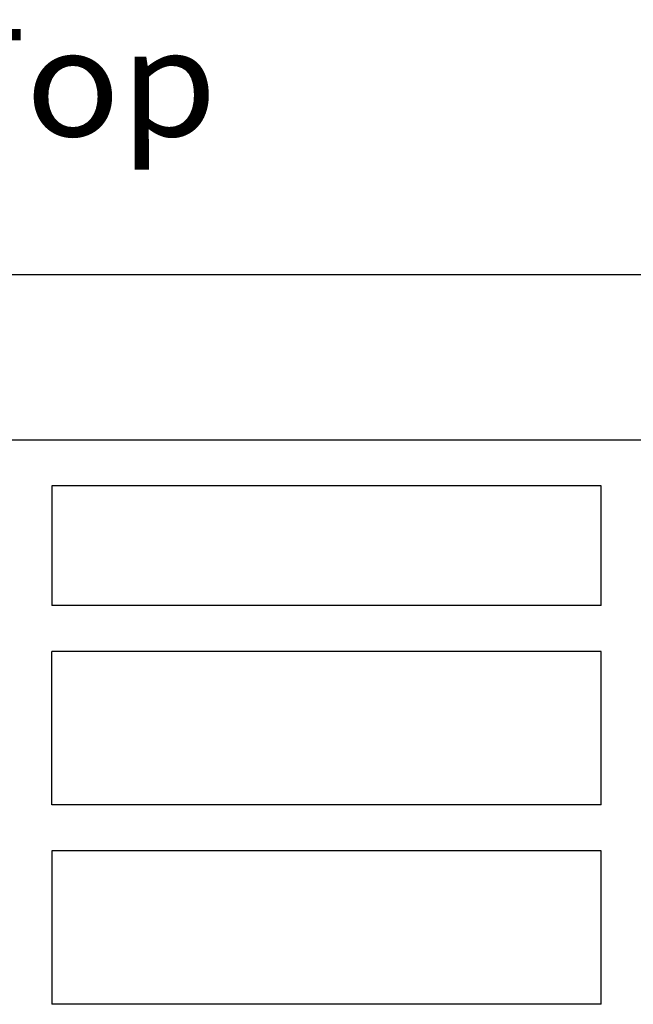
# Model space of a CAD drawing. Extents: x 0 to 594, y 0 to 420.
# Drawn here: x 267 to 287, y 168 to 200 of the extents above; entities that cross this region are included whole.
import ezdxf
from ezdxf.enums import TextEntityAlignment as Align

# ---------------------------------------------------------------- set-up
doc = ezdxf.new("R2010")
doc.units = 0
doc.header["$LTSCALE"] = 32.67
doc.header["$MEASUREMENT"] = 0
doc.layers.add('13000_TOP', color=7, linetype='CONTINUOUS')
doc.layers.add('13300_TOP_GERMAN_ENGLISH', color=7, linetype='CONTINUOUS')

msp = doc.modelspace()

# ---------------------------------------------------------------- linework, layer by layer
at = {"layer": '13000_TOP', "color": 7, "linetype": 'Continuous'}
for p, q in [((249.23386, 191.91354), (325.23386, 191.91354)), ((247.23386, 186.51354), (327.23386, 186.51354)), ((268.28386, 185.01354), (268.28386, 181.11354)), ((286.18386, 185.01354), (268.28386, 185.01354)), ((286.18386, 181.11354), (286.18386, 185.01354)), ((286.18386, 181.11354), (268.28386, 181.11354)), ((268.28386, 174.61354), (268.28386, 179.61354)), ((286.18386, 179.61354), (268.28386, 179.61354)), ((286.18386, 174.61354), (286.18386, 179.61354)), ((286.18386, 174.61354), (268.28386, 174.61354)), ((268.28386, 173.11354), (268.28386, 168.11354)), ((286.18386, 173.11354), (268.28386, 173.11354)), ((286.18386, 168.11354), (286.18386, 173.11354)), ((286.18386, 168.11354), (268.28386, 168.11354))]:
    msp.add_line(p, q, dxfattribs=at)

# ---------------------------------------------------------------- texts
at = {"layer": '13300_TOP_GERMAN_ENGLISH', "color": 7, "linetype": 'Continuous', "width": 0.780788}
msp.add_text('Oben / Top', height=3.5, dxfattribs=at).set_placement((247.25007, 196.41542), (273.66674, 196.41542), align=Align.FIT)

doc.saveas('drawing.dxf')
